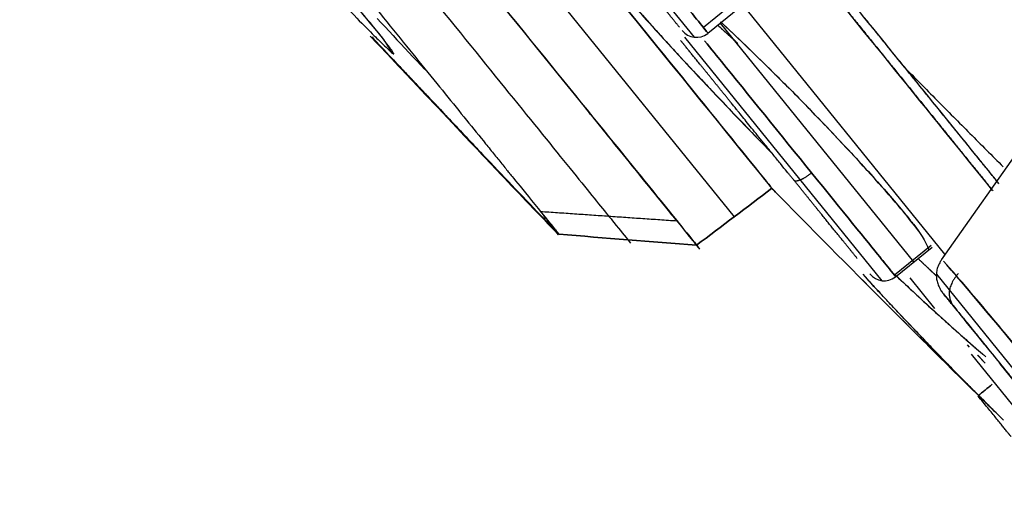
# Model space of a CAD drawing. Extents: x 0 to 190, y 0 to 260.
# Drawn here: x 131 to 134, y 219 to 221 of the extents above; entities that cross this region are included whole.
import ezdxf

# ---------------------------------------------------------------- set-up
doc = ezdxf.new("R2010")
doc.units = 0
doc.header["$LTSCALE"] = 4
doc.header["$MEASUREMENT"] = 0
doc.layers.get('0').update_dxf_attribs({"linetype": 'CONTINUOUS'})

msp = doc.modelspace()

# ---------------------------------------------------------------- linework, layer by layer
for p, q in [((126.8962, 228.3343), (133.5617, 220.1031)), ((133.432, 220.6876), (132.6801, 221.6162)), ((133.5877, 220.8221), (133.4609, 220.7194)), ((134.2466, 219.9816), (133.5859, 220.7974)), ((133.4757, 220.7004), (133.579, 220.784)), ((134.1465, 219.9557), (133.5166, 220.7335)), ((132.8848, 220.6948), (132.885, 220.6949)), ((134.0433, 219.8947), (133.4011, 220.6877)), ((134.5578, 220.4202), (134.2348, 219.9632)), ((132.9474, 220.0964), (132.9434, 220.1014)), ((132.9894, 220.0445), (132.9806, 220.0553)), ((133.4316, 220.0198), (133.439, 220.0106)), ((134.2024, 220.0096), (134.083, 219.913)), ((134.087, 219.9075), (134.2059, 220.0038)), ((134.2193, 219.9111), (134.1706, 219.9567)), ((134.1327, 219.9037), (134.2136, 219.8039)), ((134.2195, 219.9159), (134.5764, 219.4752)), ((134.3529, 219.716), (134.3155, 219.7621)), ((134.3775, 219.6855), (134.3529, 219.7159)), ((134.3278, 219.6787), (134.3206, 219.6861)), ((134.3328, 219.6554), (134.7238, 219.1725)), ((134.3788, 219.6267), (134.3539, 219.652)), ((134.354, 219.6518), (134.3704, 219.6352)), ((134.4742, 219.5662), (134.4272, 219.6242))]:
    msp.add_line(p, q)
for points in [[(132.3989, 220.7487, 0), (132.4118, 220.7349, 0), (132.4247, 220.721, 0), (132.4377, 220.7072, 0), (132.4506, 220.6934, 0), (132.4635, 220.6795, 0), (132.4765, 220.6657, 0), (132.4894, 220.6519, 0), (132.5024, 220.6381, 0), (132.5153, 220.6242, 0), (132.5283, 220.6104, 0), (132.5412, 220.5966, 0), (132.5542, 220.5828, 0)], [(134.1068, 220.5989, 0), (134.1135, 220.592, 0), (134.1202, 220.5852, 0), (134.1269, 220.5784, 0), (134.1336, 220.5716, 0), (134.1403, 220.5647, 0), (134.147, 220.5579, 0), (134.1538, 220.5511, 0), (134.1605, 220.5443, 0), (134.1672, 220.5375, 0), (134.1739, 220.5306, 0), (134.1806, 220.5238, 0), (134.1874, 220.517, 0), (134.1941, 220.5102, 0), (134.2008, 220.5034, 0), (134.2075, 220.4966, 0), (134.2143, 220.4897, 0), (134.221, 220.4829, 0), (134.2277, 220.4761, 0), (134.2345, 220.4693, 0), (134.2412, 220.4625, 0), (134.2479, 220.4557, 0), (134.2547, 220.4489, 0), (134.2614, 220.4421, 0), (134.2682, 220.4353, 0), (134.2749, 220.4285, 0), (134.2816, 220.4217, 0), (134.2884, 220.4149, 0), (134.2951, 220.4081, 0), (134.3019, 220.4013, 0), (134.3086, 220.3945, 0), (134.3154, 220.3877, 0), (134.3221, 220.3809, 0), (134.3289, 220.3741, 0), (134.3356, 220.3674, 0), (134.3424, 220.3606, 0), (134.3491, 220.3538, 0), (134.3559, 220.347, 0), (134.3626, 220.3402, 0), (134.3694, 220.3334, 0), (134.3761, 220.3266, 0), (134.3829, 220.3199, 0), (134.3896, 220.3131, 0), (134.3964, 220.3063, 0), (134.4032, 220.2995, 0), (134.4099, 220.2927, 0), (134.4167, 220.286, 0), (134.4235, 220.2792, 0), (134.4302, 220.2724, 0), (134.437, 220.2656, 0)], [(133.755, 220.2227, 0), (133.7554, 220.2223, 0), (133.7559, 220.2219, 0), (133.7563, 220.2215, 0), (133.7569, 220.2212, 0), (133.7574, 220.2209, 0), (133.758, 220.2207, 0), (133.7587, 220.2205, 0), (133.7594, 220.2203, 0), (133.7601, 220.2202, 0), (133.7609, 220.2201, 0), (133.7617, 220.22, 0), (133.7626, 220.22, 0), (133.7635, 220.2201, 0), (133.7644, 220.2202, 0), (133.7654, 220.2203, 0), (133.7664, 220.2204, 0), (133.7675, 220.2206, 0), (133.7685, 220.2209, 0), (133.7697, 220.2211, 0), (133.7708, 220.2214, 0), (133.772, 220.2218, 0), (133.7732, 220.2222, 0), (133.7744, 220.2226, 0), (133.7757, 220.2231, 0), (133.7769, 220.2236, 0), (133.7782, 220.2241, 0), (133.7796, 220.2247, 0), (133.7809, 220.2253, 0), (133.7823, 220.2259, 0), (133.7837, 220.2266, 0), (133.7851, 220.2273, 0), (133.7865, 220.2281, 0), (133.788, 220.2288, 0), (133.7894, 220.2296, 0), (133.7909, 220.2305, 0), (133.7924, 220.2313, 0), (133.7939, 220.2322, 0), (133.7953, 220.2332, 0), (133.7968, 220.2341, 0), (133.7983, 220.2351, 0), (133.7999, 220.2361, 0), (133.8014, 220.2371, 0), (133.8029, 220.2382, 0), (133.8044, 220.2392, 0), (133.8059, 220.2403, 0), (133.8074, 220.2414, 0), (133.8089, 220.2426, 0), (133.8104, 220.2437, 0), (133.8119, 220.2449, 0)]]:
    msp.add_polyline3d(points)
for centre in [(133.4383, 220.7473), (134.0495, 219.9544)]:
    msp.add_arc(centre, 0.06, 219, 307.7791)
for points, degree, knots in [([(125.6759, 239.9343), (125.6974, 239.9076), (125.8843, 239.6768), (126.6511, 238.7299), (127.22, 238.0274), (128.6597, 236.2495), (129.5302, 235.1745), (131.4669, 232.783), (132.5325, 231.467), (134.7291, 228.7544), (135.8595, 227.3584), (138.0475, 224.6566), (139.1044, 223.3513), (141.0161, 220.9907), (141.8703, 219.9358), (143.2718, 218.2051), (143.8187, 217.5297), (144.1787, 217.0851)], 3, [0, 0, 0, 0, 0.125, 0.125, 0.25, 0.25, 0.375, 0.375, 0.5, 0.5, 0.625, 0.625, 0.75, 0.75, 0.875, 0.875, 1, 1, 1, 1]), ([(144.0502, 216.9008), (143.6829, 217.3544), (143.1286, 218.0389), (141.7128, 219.7873), (140.8517, 220.8506), (138.9272, 223.2272), (137.8643, 224.5398), (135.6655, 227.2551), (134.5303, 228.657), (132.3252, 231.38), (131.2559, 232.7005), (129.3132, 235.0995), (128.4403, 236.1775), (126.9966, 237.9602), (126.4263, 238.6645), (125.6577, 239.6137), (125.4164, 239.9117), (125.4488, 239.8717), (125.4704, 239.8451), (125.4919, 239.8184)], 3, [0, 0, 0, 0, 0.124973, 0.124973, 0.249945, 0.249945, 0.374918, 0.374918, 0.499891, 0.499891, 0.624864, 0.624864, 0.749836, 0.749836, 0.874809, 0.874809, 0.999782, 0.999782, 1, 1, 1, 1]), ([(140.9435, 214.165), (140.8916, 214.2291), (140.7825, 214.3638), (140.564, 214.6336), (140.2615, 215.0071), (139.8774, 215.4814), (139.4157, 216.0516), (138.8806, 216.7123), (138.2775, 217.4572), (137.612, 218.279), (136.8905, 219.1699), (136.1201, 220.1213), (135.3082, 221.1239), (134.4625, 222.1682), (133.5913, 223.2442), (132.7028, 224.3413), (131.8057, 225.4491), (130.9086, 226.5569), (130.0202, 227.6541), (129.1489, 228.73), (128.3032, 229.7743), (127.4913, 230.777), (126.7209, 231.7283), (125.9995, 232.6192), (125.334, 233.4411), (124.7308, 234.1859), (124.1958, 234.8466), (123.734, 235.4169), (123.35, 235.8911), (123.0475, 236.2647), (122.829, 236.5345), (122.7199, 236.6692), (122.6744, 236.7254)], 3, [0, 0, 0, 0, 0.062508, 0.093758, 0.125007, 0.156256, 0.187506, 0.218755, 0.250005, 0.281254, 0.312504, 0.343753, 0.375002, 0.406252, 0.437501, 0.468751, 0.5, 0.531249, 0.562499, 0.593748, 0.624998, 0.656247, 0.687496, 0.718746, 0.749995, 0.781245, 0.812494, 0.843744, 0.874993, 0.906242, 0.937492, 1, 1, 1, 1]), ([(122.7401, 236.6443), (122.7617, 236.6176), (122.7832, 236.591), (122.8048, 236.5643), (122.8436, 236.5164), (122.8874, 236.4624), (122.9419, 236.395), (122.9964, 236.3277), (123.0615, 236.2474), (123.1917, 236.0866), (123.3636, 235.8743), (123.4494, 235.7684), (123.5453, 235.6499), (123.6412, 235.5315), (123.747, 235.4009), (123.8526, 235.2704), (123.968, 235.1279), (124.0833, 234.9855), (124.208, 234.8315), (124.3326, 234.6777), (124.4662, 234.5126), (124.5998, 234.3477), (124.7422, 234.1719), (124.8844, 233.9963), (125.0351, 233.8101), (125.1857, 233.6242), (125.3444, 233.4282), (125.503, 233.2324), (125.6692, 233.0271), (125.8353, 232.822), (126.0088, 232.6077), (126.1821, 232.3937), (126.3624, 232.1711), (126.5426, 231.9486), (126.7291, 231.7183), (126.9154, 231.4881), (127.108, 231.2503), (127.3003, 231.0129), (127.4982, 230.7684), (127.696, 230.5242), (127.8988, 230.2737), (128.1016, 230.0234), (128.3089, 229.7674), (128.516, 229.5117), (128.7273, 229.2506), (128.9385, 228.9899), (129.1532, 228.7247), (129.3985, 228.4218), (129.6477, 228.1141), (129.8343, 227.8836), (130.023, 227.6506), (130.2429, 227.379), (130.4649, 227.1049), (130.6868, 226.8309), (130.9101, 226.5552), (131.1331, 226.2797), (131.3574, 226.0028), (131.5813, 225.7263), (131.8057, 225.4491), (132.03, 225.1722), (132.2541, 224.8954), (132.4781, 224.6188), (132.7014, 224.3431), (132.9244, 224.0676), (133.1465, 223.7934), (133.3683, 223.5195), (133.5884, 223.2477), (133.8399, 222.9371), (134.0881, 222.6306), (134.2741, 222.4009), (134.4583, 222.1735), (134.6728, 221.9086), (134.8841, 221.6476), (135.0953, 221.3868), (135.3026, 221.1309), (135.5097, 220.8751), (135.7126, 220.6245), (135.9152, 220.3743), (136.1132, 220.1298), (136.311, 219.8856), (136.5035, 219.6479), (136.6959, 219.4103), (136.8824, 219.18), (137.0687, 218.9499), (137.2491, 218.7272), (137.4291, 218.5048), (137.6026, 218.2905), (137.776, 218.0764), (137.9423, 217.8711), (138.1083, 217.6661), (138.2671, 217.47), (138.4256, 217.2743), (138.5763, 217.0881), (138.7269, 216.9021), (138.8693, 216.7264), (139.0115, 216.5507), (139.1452, 216.3856), (139.2787, 216.2207), (139.4035, 216.0667), (139.528, 215.9129), (139.6434, 215.7704), (139.7587, 215.628), (139.8645, 215.4974), (139.9701, 215.3669), (140.0661, 215.2484), (140.162, 215.13), (140.2479, 215.0239), (140.346, 214.9027), (140.4307, 214.7982), (140.4941, 214.7199), (140.55, 214.6509), (140.615, 214.5706), (140.6695, 214.5032), (140.724, 214.436), (140.7678, 214.3818), (140.8116, 214.3278), (140.8446, 214.2871), (140.8776, 214.2463), (140.8996, 214.2191), (140.9217, 214.1919), (140.9435, 214.165)], 2, [0, 0, 0, 0.005704, 0.005704, 0.022004, 0.022004, 0.038304, 0.038304, 0.054604, 0.054604, 0.087204, 0.087204, 0.103504, 0.103504, 0.119804, 0.119804, 0.136104, 0.136104, 0.152404, 0.152404, 0.168704, 0.168704, 0.185004, 0.185004, 0.201303, 0.201303, 0.217603, 0.217603, 0.233903, 0.233903, 0.250203, 0.250203, 0.266503, 0.266503, 0.282803, 0.282803, 0.299103, 0.299103, 0.315403, 0.315403, 0.331703, 0.331703, 0.348003, 0.348003, 0.364303, 0.364303, 0.380603, 0.380603, 0.399231, 0.399231, 0.413203, 0.413203, 0.429502, 0.429502, 0.445802, 0.445802, 0.462102, 0.462102, 0.478402, 0.478402, 0.494702, 0.494702, 0.511002, 0.511002, 0.527302, 0.527302, 0.543602, 0.543602, 0.56223, 0.56223, 0.576202, 0.576202, 0.592502, 0.592502, 0.608802, 0.608802, 0.625102, 0.625102, 0.641402, 0.641402, 0.657701, 0.657701, 0.674001, 0.674001, 0.690301, 0.690301, 0.706601, 0.706601, 0.722901, 0.722901, 0.739201, 0.739201, 0.755501, 0.755501, 0.771801, 0.771801, 0.788101, 0.788101, 0.804401, 0.804401, 0.820701, 0.820701, 0.837001, 0.837001, 0.853301, 0.853301, 0.869601, 0.869601, 0.888229, 0.888229, 0.9022, 0.9022, 0.9185, 0.9185, 0.9348, 0.9348, 0.9511, 0.9511, 0.9674, 0.9674, 1, 1, 1]), ([(140.841, 214.2915), (140.8194, 214.3182), (140.5953, 214.5949), (139.6912, 215.7114), (139.0223, 216.5374), (137.3517, 218.6005), (136.3506, 219.8367), (134.1679, 222.5321), (132.987, 223.9903), (130.6244, 226.9079), (129.4436, 228.3661), (127.2608, 231.0616), (126.2598, 232.2978), (124.5892, 234.3608), (123.9203, 235.1868), (123.0162, 236.3033), (122.7597, 236.6201), (122.7921, 236.5801)], 3, [0, 0, 0, 0, 0.125, 0.125, 0.25, 0.25, 0.375, 0.375, 0.5, 0.5, 0.625, 0.625, 0.75, 0.75, 0.875, 0.875, 1, 1, 1, 1]), ([(122.7813, 236.5934), (122.8463, 236.5131), (122.9547, 236.3792), (122.998, 236.3258), (123.0518, 236.2593), (123.1056, 236.1928), (123.1699, 236.1135), (123.2986, 235.9546), (123.4682, 235.7451), (123.5529, 235.6405), (123.6477, 235.5234), (123.7424, 235.4065), (123.8469, 235.2775), (123.9513, 235.1486), (124.0652, 235.0079), (124.179, 234.8673), (124.3022, 234.7152), (124.4252, 234.5633), (124.5572, 234.4003), (124.6892, 234.2373), (124.8297, 234.0638), (124.9701, 233.8904), (125.1191, 233.7065), (125.2677, 233.5229), (125.4245, 233.3293), (125.5811, 233.1359), (125.7453, 232.9332), (125.9094, 232.7305), (126.0807, 232.519), (126.2518, 232.3077), (126.4299, 232.0877), (126.6077, 231.8681), (126.792, 231.6405), (126.9762, 231.4131), (127.1662, 231.1784), (127.3561, 230.944), (127.5516, 230.7025), (127.7469, 230.4614), (127.9473, 230.2139), (128.1475, 229.9667), (128.3522, 229.7138), (128.5862, 229.425), (128.8251, 229.1298), (129.0042, 228.9087), (129.1861, 228.6841), (129.398, 228.4225), (129.613, 228.157), (129.8278, 227.8916), (130.0451, 227.6233), (130.2623, 227.3551), (130.4816, 227.0843), (130.7005, 226.8139), (130.9212, 226.5415), (131.1416, 226.2693), (131.3629, 225.9959), (131.5842, 225.7227), (131.8057, 225.4491), (132.027, 225.1758), (132.2485, 224.9023), (132.4697, 224.6292), (132.6903, 224.3568), (132.9107, 224.0846), (133.1299, 223.8139), (133.3489, 223.5434), (133.5663, 223.275), (133.7834, 223.0069), (133.9985, 222.7413), (134.2133, 222.476), (134.4254, 222.2141), (134.6677, 221.9149), (134.9055, 221.6212), (135.0836, 221.4013), (135.2592, 221.1844), (135.4638, 220.9318), (135.6642, 220.6843), (135.8644, 220.4371), (136.0598, 220.1958), (136.2552, 219.9545), (136.4452, 219.7198), (136.6351, 219.4854), (136.8194, 219.2577), (137.0036, 219.0303), (137.1816, 218.8105), (137.3595, 218.5908), (137.5308, 218.3793), (137.7019, 218.168), (137.8662, 217.9651), (138.0302, 217.7625), (138.187, 217.569), (138.3436, 217.3756), (138.4924, 217.1918), (138.6412, 217.008), (138.7817, 216.8345), (138.9221, 216.6611), (139.0542, 216.498), (139.1861, 216.3351), (139.3093, 216.183), (139.4323, 216.031), (139.5463, 215.8904), (139.6601, 215.7498), (139.7646, 215.6208), (139.8689, 215.4919), (139.9637, 215.3748), (140.0584, 215.2579), (140.1432, 215.1532), (140.3128, 214.9438), (140.4415, 214.7848), (140.5058, 214.7055), (140.5596, 214.6389), (140.6135, 214.5725), (140.6567, 214.519), (140.7, 214.4656), (140.7326, 214.4254), (140.7652, 214.3851), (140.787, 214.3582), (140.8086, 214.3316), (140.8301, 214.3049)], 2, [0, 0, 0, 0.046875, 0.0625, 0.078125, 0.078125, 0.09375, 0.09375, 0.125, 0.125, 0.140625, 0.140625, 0.15625, 0.15625, 0.171875, 0.171875, 0.1875, 0.1875, 0.203125, 0.203125, 0.21875, 0.21875, 0.234375, 0.234375, 0.25, 0.25, 0.265625, 0.265625, 0.28125, 0.28125, 0.296875, 0.296875, 0.3125, 0.3125, 0.328125, 0.328125, 0.34375, 0.34375, 0.359375, 0.359375, 0.375, 0.375, 0.392857, 0.392857, 0.40625, 0.40625, 0.421875, 0.421875, 0.4375, 0.4375, 0.453125, 0.453125, 0.46875, 0.46875, 0.484375, 0.484375, 0.5, 0.5, 0.515625, 0.515625, 0.53125, 0.53125, 0.546875, 0.546875, 0.5625, 0.5625, 0.578125, 0.578125, 0.59375, 0.59375, 0.611607, 0.611607, 0.625, 0.625, 0.640625, 0.640625, 0.65625, 0.65625, 0.671875, 0.671875, 0.6875, 0.6875, 0.703125, 0.703125, 0.71875, 0.71875, 0.734375, 0.734375, 0.75, 0.75, 0.765625, 0.765625, 0.78125, 0.78125, 0.796875, 0.796875, 0.8125, 0.8125, 0.828125, 0.828125, 0.84375, 0.84375, 0.859375, 0.859375, 0.875, 0.875, 0.90625, 0.90625, 0.921875, 0.921875, 0.9375, 0.9375, 0.953125, 0.953125, 0.96875, 0.96875, 1, 1, 1]), ([(140.6413, 214.3683), (140.5831, 214.4402), (140.2993, 214.7906), (139.322, 215.9975), (138.6288, 216.8535), (136.9347, 218.9455), (135.9344, 220.1808), (133.7734, 222.8495), (132.6134, 224.2819), (130.304, 227.1338), (129.1554, 228.5521), (127.0382, 231.1666), (126.0704, 232.3618), (124.4576, 234.3535), (123.8133, 235.1492), (122.9427, 236.2243), (122.6952, 236.5299), (122.7276, 236.4899)], 3, [0, 0, 0, 0, 0.125, 0.125, 0.25, 0.25, 0.375, 0.375, 0.5, 0.5, 0.625, 0.625, 0.75, 0.75, 0.875, 0.875, 1, 1, 1, 1]), ([(122.7173, 236.5027), (122.7389, 236.4761), (122.7605, 236.4495), (122.7821, 236.4228), (122.8037, 236.3962), (122.8252, 236.3695), (122.8711, 236.3129), (123.2211, 235.8806), (123.4258, 235.6278), (123.7302, 235.2521), (124.1695, 234.7094), (124.679, 234.0804), (125.2535, 233.3708), (125.8885, 232.5869), (126.5769, 231.7366), (127.3137, 230.8269), (128.0905, 229.8674), (128.9017, 228.8659), (129.7381, 227.8328), (130.5934, 226.7768), (131.4584, 225.7084), (132.3258, 224.6375), (133.1871, 223.5736), (134.0343, 222.5277), (134.8598, 221.5081), (135.6552, 220.526), (136.414, 219.5888), (137.1283, 218.7069), (137.7921, 217.887), (138.3987, 217.138), (138.9428, 216.466), (139.4193, 215.8777), (139.7562, 215.4615), (139.9879, 215.1755), (140.1423, 214.9848), (140.2768, 214.8187), (140.3641, 214.7109), (140.4174, 214.6451), (140.4448, 214.6112), (140.4705, 214.5795), (140.4946, 214.5498), (140.5169, 214.5222), (140.5893, 214.4329), (140.6414, 214.3685)], 3, [0, 0, 0, 0, 0.009636, 0.019252, 0.028855, 0.043261, 0.052879, 0.062519, 0.125032, 0.156251, 0.187527, 0.218728, 0.250022, 0.28121, 0.312516, 0.343703, 0.375011, 0.406211, 0.437506, 0.468732, 0.5, 0.531259, 0.562495, 0.593783, 0.62499, 0.656295, 0.687484, 0.718791, 0.749979, 0.781276, 0.812474, 0.843754, 0.874968, 0.890629, 0.906242, 0.921846, 0.937481, 0.941961, 0.946435, 0.950903, 0.955368, 0.959829, 1, 1, 1, 1]), ([(133.6952, 220.1822), (133.6736, 220.2089), (133.3249, 220.6396), (132.0897, 222.1649), (131.2217, 223.2368), (129.4749, 225.3939), (128.6069, 226.4658), (127.3717, 227.9911), (126.9906, 228.4618), (127.023, 228.4218)], 3, [0, 0, 0, 0, 0.25, 0.25, 0.5, 0.5, 0.75, 0.75, 1, 1, 1, 1]), ([(133.4498, 219.9973), (133.4282, 220.024), (133.0802, 220.4537), (131.8475, 221.976), (130.9813, 223.0457), (129.238, 225.1985), (128.3718, 226.2682), (127.1391, 227.7904), (126.7587, 228.2602), (126.7911, 228.2202)], 3, [0, 0, 0, 0, 0.25, 0.25, 0.5, 0.5, 0.75, 0.75, 1, 1, 1, 1]), ([(126.7728, 228.2425), (126.7944, 228.2158), (126.816, 228.1892), (127.036, 227.9175), (127.6939, 227.105), (128.8023, 225.7363), (130.1095, 224.122), (131.4168, 222.5077), (132.5251, 221.139), (133.1831, 220.3264), (133.4031, 220.0548), (133.4606, 219.9838), (133.4317, 220.0194)], 3, [0, 0, 0, 0, 0.041667, 0.125, 0.25, 0.375, 0.5, 0.625, 0.75, 0.875, 0.958333, 1, 1, 1, 1]), ([(126.7438, 228.0194), (126.7654, 227.9928), (126.787, 227.9661), (126.9098, 227.8145), (127.1225, 227.5518), (127.412, 227.1943), (127.7703, 226.7518), (128.1808, 226.2449), (128.6278, 225.6929), (129.0988, 225.1112), (129.5908, 224.5037), (130.0922, 223.8845), (130.5909, 223.2687), (131.0752, 222.6706), (131.5333, 222.1049), (131.9542, 221.5851), (132.3283, 221.1231), (132.6438, 220.7336), (132.8956, 220.4225), (133.0785, 220.1967), (133.1809, 220.0703), (133.2025, 220.0436), (133.2241, 220.017)], 3, [0, 0, 0, 0, 0.052263, 0.104528, 0.156788, 0.209053, 0.261309, 0.313571, 0.362855, 0.412133, 0.461418, 0.510696, 0.559978, 0.609262, 0.65854, 0.707825, 0.757103, 0.806383, 0.854789, 0.903188, 0.951595, 1, 1, 1, 1]), ([(126.7199, 227.7866), (126.8127, 227.6722), (127.0857, 227.3353), (127.2437, 227.1404), (127.4272, 226.9138), (127.6577, 226.6292), (127.9408, 226.2798), (128.2829, 225.8576), (128.6521, 225.4017), (129.0415, 224.9213), (129.445, 224.4232), (129.8555, 223.9163), (130.2661, 223.4096), (130.6696, 222.9115), (131.0265, 222.4708), (131.3367, 222.0881), (131.6008, 221.762), (131.8478, 221.4572), (132.0761, 221.1752), (132.2838, 220.9189), (132.4673, 220.6924), (132.6252, 220.4974), (132.7238, 220.3756), (132.7814, 220.3046), (132.8084, 220.2712), (132.8336, 220.2401), (132.8569, 220.2113), (132.9316, 220.1193), (132.9908, 220.0459)], 3, [0, 0, 0, 0, 0.093775, 0.187522, 0.218626, 0.250045, 0.291794, 0.33321, 0.375012, 0.416772, 0.458187, 0.499978, 0.541761, 0.583176, 0.624943, 0.656362, 0.687466, 0.71856, 0.749947, 0.781359, 0.812459, 0.843554, 0.87495, 0.882849, 0.890716, 0.898553, 0.906366, 1, 1, 1, 1]), ([(131.4142, 221.7575), (131.4427, 221.7249), (131.4995, 221.6595), (131.6025, 221.5432), (131.7136, 221.4189), (131.8301, 221.2899), (131.9277, 221.1828), (132.0038, 221.0999), (132.0595, 221.0396), (132.113, 220.9818), (132.1811, 220.909), (132.2586, 220.8268), (132.3357, 220.7465), (132.3941, 220.6875), (132.4193, 220.6635), (132.4675, 220.6168), (132.4279, 220.6703), (132.4069, 220.6974), (132.3552, 220.7598), (132.3046, 220.8184), (132.2794, 220.8477)], 3, [0, 0, 0, 0, 0.062442, 0.124866, 0.187288, 0.249718, 0.31217, 0.343444, 0.374724, 0.406011, 0.437302, 0.49982, 0.562344, 0.624868, 0.68739, 0.749911, 0.812433, 0.874958, 0.937573, 1, 1, 1, 1]), ([(132.7025, 221.6559), (132.7346, 221.6163), (132.8071, 221.5268), (132.9921, 221.2983), (133.1034, 221.1609), (133.3008, 220.9171), (133.3857, 220.8122), (133.4472, 220.7363), (133.4975, 220.6742), (133.4615, 220.7187)], 3, [0, 0, 0, 0, 0.277209, 0.277209, 0.554418, 0.554418, 0.831627, 0.831627, 1, 1, 1, 1]), ([(133.4615, 220.7187), (133.4975, 220.6742), (133.4472, 220.7363), (133.3857, 220.8122), (133.3008, 220.9171), (133.1034, 221.1609), (132.9921, 221.2983), (132.8071, 221.5268), (132.7346, 221.6163), (132.7025, 221.6559)], 3, [0, 0, 0, 0, 0.168373, 0.168373, 0.445582, 0.445582, 0.722791, 0.722791, 1, 1, 1, 1]), ([(133.3832, 220.72), (133.3616, 220.7467), (133.34, 220.7733), (133.3185, 220.8), (133.2969, 220.8266), (133.2753, 220.8533), (133.2537, 220.8799), (133.2321, 220.9066), (133.1767, 220.975), (133.1271, 221.0362), (133.04, 221.1438), (132.9873, 221.2089), (132.9356, 221.2727), (132.8859, 221.3341), (132.8396, 221.3913), (132.7972, 221.4437), (132.758, 221.4921), (132.7364, 221.5187), (132.7148, 221.5454)], 2, [0, 0, 0, 0.065043, 0.101779, 0.175253, 0.21199, 0.285463, 0.3222, 0.395674, 0.432411, 0.505884, 0.579358, 0.652832, 0.689569, 0.763042, 0.799779, 0.873253, 0.90999, 1, 1, 1]), ([(133.0322, 221.0259), (133.07, 220.98), (133.126, 220.9138), (133.1877, 220.8427), (133.2544, 220.7675), (133.344, 220.6686), (133.4198, 220.5864), (133.4987, 220.5024), (133.6825, 220.3113)], 3, [0, 0, 0, 0, 0.108409, 0.216567, 0.324725, 0.432958, 0.568262, 1, 1, 1, 1]), ([(133.0322, 221.0259), (133.0705, 220.9794), (133.2582, 220.7628), (133.3498, 220.6618), (133.448, 220.556), (133.5598, 220.4377), (133.6408, 220.3539), (133.6862, 220.3074)], 3, [0, 0, 0, 0, 0.109137, 0.549482, 0.684871, 0.824112, 1, 1, 1, 1]), ([(134.4232, 220.2106), (134.3897, 220.252), (134.3557, 220.2939), (134.249, 220.4257), (134.138, 220.5628), (134.0271, 220.6997), (133.9122, 220.8415), (133.8451, 220.9244), (133.7767, 221.0089)], 2, [0, 0, 0, 0.109545, 0.109545, 0.454017, 0.454017, 0.798489, 0.798489, 1, 1, 1]), ([(134.4232, 220.2109), (134.401, 220.2383), (134.2372, 220.4406), (134.0222, 220.706), (133.8224, 220.9528), (133.7768, 221.0091)], 3, [0, 0, 0, 0, 0.108798, 0.798439, 1, 1, 1, 1]), ([(132.447, 220.6351), (132.4329, 220.6664), (132.411, 220.6929), (132.3556, 220.7597), (132.3049, 220.8185), (132.2796, 220.8478)], 3, [0, 0, 0, 0, 0.463851, 0.732732, 1, 1, 1, 1]), ([(134.1624, 220.0556), (134.1417, 220.0829), (134.0917, 220.1459), (133.936, 220.3211), (133.7071, 220.5567), (133.5678, 220.691), (133.517, 220.7379)], 3, [0, 0, 0, 0, 0.114829, 0.436544, 0.758318, 1, 1, 1, 1]), ([(133.5186, 220.7363), (133.5995, 220.6601), (133.6657, 220.5957), (133.7284, 220.5332), (133.7778, 220.4832), (133.8321, 220.4274), (133.8908, 220.3661), (133.9592, 220.2928), (134.022, 220.2237), (134.0773, 220.1608), (134.1235, 220.1058), (134.1593, 220.0604), (134.1841, 220.0266), (134.1946, 219.9939)], 3, [0, 0, 0, 0, 0.169223, 0.22844, 0.287649, 0.320787, 0.396527, 0.472267, 0.548006, 0.623747, 0.699486, 0.775226, 1, 1, 1, 1]), ([(132.3764, 220.6916), (132.3999, 220.6666), (132.4235, 220.6417), (132.447, 220.6167), (132.7547, 220.2904), (132.7783, 220.2654), (132.8018, 220.2405)], 3, [0, 0, 0, 0, 0.062985, 0.130792, 0.201311, 1, 1, 1, 1]), ([(132.8026, 220.2422), (132.7114, 220.3388), (132.4806, 220.5831), (132.4054, 220.6627), (132.3819, 220.6876)], 3, [0, 0, 0, 0, 0.375168, 1, 1, 1, 1]), ([(132.8027, 220.2423), (132.7116, 220.3389), (132.4808, 220.5834), (132.4057, 220.663), (132.3821, 220.6879)], 3, [0, 0, 0, 0, 0.375175, 1, 1, 1, 1]), ([(133.9622, 219.9668), (133.9368, 219.9982), (133.9027, 220.0403), (133.8638, 220.0884), (133.8194, 220.1432), (133.7719, 220.2019), (133.721, 220.2647), (133.5986, 220.4159), (133.5468, 220.4798), (133.4972, 220.5412), (133.4508, 220.5984), (133.4088, 220.6502), (133.3873, 220.6769)], 2, [0, 0, 0, 0.099125, 0.151147, 0.255191, 0.307214, 0.411258, 0.46328, 0.671369, 0.723392, 0.827436, 0.879459, 1, 1, 1]), ([(134.0727, 219.9258), (134.1087, 219.8812), (134.0585, 219.9433), (133.9969, 220.0193), (133.912, 220.1241), (133.7146, 220.368), (133.6033, 220.5054), (133.5083, 220.6228), (133.4867, 220.6494), (133.4651, 220.6761)], 3, [0, 0, 0, 0, 0.221602, 0.221602, 0.586448, 0.586448, 0.951294, 0.951294, 1, 1, 1, 1]), ([(133.4651, 220.6761), (133.4867, 220.6494), (133.5083, 220.6228), (133.6033, 220.5054), (133.7146, 220.368), (133.912, 220.1241), (133.9969, 220.0193), (134.0582, 219.9436), (134.1086, 219.8814), (134.0726, 219.9258)], 3, [0, 0, 0, 0, 0.048764, 0.048764, 0.414013, 0.414013, 0.779263, 0.779263, 1, 1, 1, 1]), ([(132.4363, 220.63), (132.4598, 220.6051), (132.4833, 220.5802), (132.5069, 220.5552), (132.5304, 220.5303), (132.554, 220.5054), (132.5775, 220.4804), (132.6011, 220.4555), (132.6365, 220.418), (132.6755, 220.3768), (132.7114, 220.3387), (132.7431, 220.3051), (132.769, 220.2778), (132.8026, 220.2422)], 3, [0, 0, 0, 0, 0.065731, 0.143538, 0.22135, 0.299174, 0.377011, 0.377142, 0.45499, 0.53282, 0.610648, 0.68848, 1, 1, 1, 1]), ([(133.3747, 220.0898), (133.3321, 220.1424), (133.2442, 220.251), (133.1179, 220.4069), (133.0798, 220.454)], 3, [0, 0, 0, 0, 0.720682, 1, 1, 1, 1]), ([(134.6273, 219.5008), (134.5984, 219.5364), (134.5505, 219.5947), (134.4926, 219.6646), (134.3766, 219.8035), (134.3127, 219.8789), (134.2676, 219.931), (134.2428, 219.9586)], 3, [0, 0, 0, 0, 0.096696, 0.207584, 0.332639, 0.585448, 1, 1, 1, 1]), ([(134.6273, 219.5007), (134.6011, 219.533), (134.5624, 219.5804), (134.2842, 219.9122), (134.2437, 219.9575)], 3, [0, 0, 0, 0, 0.087738, 1, 1, 1, 1]), ([(133.9797, 219.9156), (134.003, 219.8904), (134.0546, 219.8345), (134.1362, 219.7477), (134.2306, 219.6495), (134.3006, 219.5779), (134.3696, 219.5082), (134.414, 219.4645), (134.4384, 219.4404)], 3, [0, 0, 0, 0, 0.062295, 0.374733, 0.531316, 0.68772, 0.843948, 1, 1, 1, 1]), ([(134.4369, 219.4419), (134.4124, 219.466), (134.388, 219.4901), (134.3637, 219.5143), (134.3254, 219.5528), (134.2875, 219.5912), (134.2494, 219.6303), (134.211, 219.6699), (134.1723, 219.7102), (134.1334, 219.751), (134.0942, 219.7925), (134.0556, 219.8337), (134.0322, 219.8588), (134.0089, 219.884), (133.9857, 219.9091)], 3, [0, 0, 0, 0, 0.085334, 0.170676, 0.256022, 0.341368, 0.426712, 0.512053, 0.597393, 0.682734, 0.768076, 0.853418, 0.938759, 1, 1, 1, 1]), ([(134.0864, 219.913), (134.1153, 219.8856), (134.1758, 219.8291), (134.2479, 219.7633), (134.3024, 219.7147), (134.3282, 219.6921), (134.3541, 219.6697), (134.3801, 219.6473)], 3, [0, 0, 0, 0, 0.266361, 0.569358, 0.720929, 0.872505, 1, 1, 1, 1]), ([(134.0878, 219.9116), (134.1128, 219.8881), (134.1378, 219.8646), (134.1781, 219.8272), (134.2143, 219.794), (134.2495, 219.762), (134.2836, 219.7314), (134.3165, 219.7023), (134.3482, 219.6746), (134.38, 219.6474)], 3, [0, 0, 0, 0, 0.161054, 0.279944, 0.398834, 0.51774, 0.636669, 0.755622, 1, 1, 1, 1]), ([(134.2356, 219.8609), (134.2571, 219.8342), (134.3781, 219.6849), (134.4592, 219.5847), (134.5339, 219.4925)], 2, [0, 0, 0, 0.198999, 0.599499, 1, 1, 1])]:
    msp.add_open_spline(points, degree=degree, knots=knots)
for points, weights in [([(144.1787, 217.0851), (139.6139, 222.7222), (125.6651, 239.9476), (125.6974, 239.9076)], [1, 0.442586201965, 0.442586201965, 1]), ([(140.7604, 214.6945), (135.4875, 221.206), (122.386, 237.385), (122.3644, 237.4116)], [1, 0.467544222113, 0.467433951277, 0.999669187492]), ([(127.0014, 228.4485), (127.023, 228.4218), (133.706, 220.1689), (133.6736, 220.2089)], [1, 0.333333333333, 0.333333333333, 1]), ([(133.7486, 220.9964), (133.9812, 220.7093), (134.1998, 220.4392), (134.4042, 220.1869)], [0.67137012464, 0.684340604665, 0.698773084377, 0.714667563775])]:
    msp.add_rational_spline(points, weights, degree=3)
for points, degree in [([(134.4028, 220.1885), (134.1971, 220.4426), (133.9784, 220.7127), (133.7487, 220.9963)], 3), ([(133.506, 220.7283), (133.5682, 220.6719)], 1), ([(133.5732, 220.6672), (133.5071, 220.7274)], 1), ([(133.0772, 220.4574), (133.2335, 220.2644), (133.3424, 220.13), (133.3975, 220.0619)], 3), ([(132.8013, 220.241), (132.8639, 220.1753), (132.9265, 220.1099), (132.9894, 220.0445)], 3), ([(132.9908, 220.0459), (132.928, 220.1112), (132.8653, 220.1767), (132.8027, 220.2423)], 3), ([(133.439, 220.0106), (133.5208, 220.0723), (133.6026, 220.1339), (133.6844, 220.1956)], 3), ([(133.6844, 220.1956), (133.6026, 220.1339), (133.5208, 220.0723), (133.439, 220.0106)], 3), ([(134.4375, 219.4413), (134.1861, 219.6879), (133.9349, 219.9395), (133.6844, 220.1956)], 3), ([(132.9306, 220.1206), (132.991, 220.0459)], 1), ([(132.991, 220.0459), (132.9306, 220.1206)], 1), ([(132.9306, 220.1205), (133.3747, 220.0898)], 1), ([(132.991, 220.0459), (133.1403, 220.0341), (133.2896, 220.0223), (133.4389, 220.0105)], 3), ([(133.4389, 220.0105), (133.2896, 220.0223), (133.1403, 220.0341), (132.991, 220.0459)], 3), ([(134.2206, 219.9099), (134.1604, 219.9663)], 1), ([(134.2457, 219.9761), (134.1966, 219.9163), (134.2395, 219.8559)], 2), ([(133.9705, 219.9054), (134.126, 219.7489), (134.2817, 219.5941), (134.4375, 219.4413)], 3), ([(134.2906, 219.9177), (134.2411, 219.8601), (134.2754, 219.8117)], 2), ([(134.2365, 219.8597), (134.2581, 219.8331), (134.5339, 219.4925)], 2), ([(134.3168, 219.7605), (134.2952, 219.7872), (134.2416, 219.8534)], 2), ([(134.3551, 219.5198), (134.4017, 219.5576)], 1), ([(134.4017, 219.5576), (134.3551, 219.5198)], 1), ([(134.4626, 219.387), (134.441, 219.4137), (134.3551, 219.5198)], 2)]:
    msp.add_open_spline(points, degree=degree)

doc.saveas('drawing.dxf')
